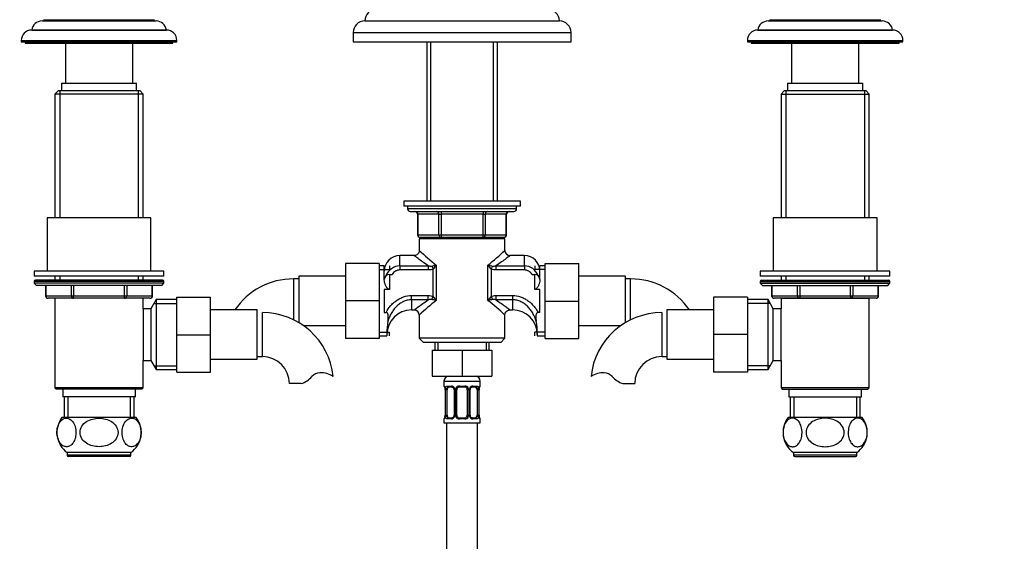
# Paper-space layout 'Layout1' of a CAD drawing. Units: millimetres. Extents: x 0 to 1892, y 0 to 2357.
# Drawn here: x 761 to 1141, y 1304 to 1505 of the extents above; entities that cross this region are included whole.
import ezdxf
from ezdxf import colors
from ezdxf.entities.mleader import LeaderData, LeaderLine
from ezdxf.math import Vec2, Vec3

# ---------------------------------------------------------------- set-up
doc = ezdxf.new("R2010")
doc.units = ezdxf.units.MM
doc.layers.add('DV1_Défaut', color=7, linetype='Continuous')
doc.layers.add('Défaut', color=7, linetype='Continuous')

# ---------------------------------------------------------------- blocks, each defined once
blk = doc.blocks.new('_DOT')
at = {"color": 0}
blk.add_line((0, 0), (-1, 0), dxfattribs=at)
at = {"color": 0, "const_width": 0.333}
blk.add_lwpolyline([(-0.1665, 0, 1), (0.1665, 0, 1)], format="xyb", close=True, dxfattribs=at)
blk = doc.blocks.new('SE')
at = {"layer": 'DV1_Défaut', "color": 7, "linetype": 'Continuous'}
for p, q in [((769.79, 1504.39), (813.79, 1504.39)), ((770.34, 1504.89), (813.23, 1504.89)), ((783.79, 1504.89), (783.79, 1504.39)), ((799.79, 1504.39), (799.79, 1504.89)), ((894.29, 1504.39), (969.29, 1504.39)), ((1049.79, 1504.39), (1093.79, 1504.39)), ((1050.34, 1504.89), (1093.23, 1504.89)), ((1063.79, 1504.89), (1063.79, 1504.39)), ((1079.79, 1504.39), (1079.79, 1504.89)), ((817.79, 1500.89), (765.79, 1500.89)), ((765.82, 1500.89), (817.76, 1500.89)), ((889.79, 1499.89), (973.79, 1499.89)), ((889.79, 1499.89), (889.79, 1496.39)), ((973.79, 1496.39), (973.79, 1499.89)), ((1097.79, 1500.89), (1045.79, 1500.89)), ((1045.82, 1500.89), (1097.76, 1500.89)), ((761.79, 1496.89), (821.79, 1496.89)), ((761.79, 1496.89), (761.79, 1496.39)), ((761.79, 1496.39), (821.79, 1496.39)), ((763.29, 1496.39), (763.29, 1495.89)), ((820.29, 1495.89), (820.29, 1496.39)), ((821.79, 1496.39), (821.79, 1496.89)), ((889.79, 1496.39), (973.79, 1496.39)), ((918.19, 1496.39), (918.19, 1434.89)), ((919.73, 1434.89), (919.73, 1496.39)), ((943.85, 1434.89), (943.85, 1496.39)), ((945.39, 1434.89), (945.39, 1496.39)), ((1041.79, 1496.89), (1101.79, 1496.89)), ((1041.79, 1496.89), (1041.79, 1496.39)), ((1041.79, 1496.39), (1101.79, 1496.39)), ((1043.29, 1496.39), (1043.29, 1495.89)), ((1100.29, 1495.89), (1100.29, 1496.39)), ((1101.79, 1496.39), (1101.79, 1496.89)), ((763.29, 1495.89), (820.29, 1495.89)), ((778.79, 1495.89), (778.79, 1480.39)), ((804.79, 1480.39), (804.79, 1495.89)), ((1043.29, 1495.89), (1100.29, 1495.89)), ((1058.79, 1495.89), (1058.79, 1480.39)), ((1084.79, 1480.39), (1084.79, 1495.89)), ((775.99, 1477.39), (774.79, 1476.19)), ((807.59, 1477.39), (775.99, 1477.39)), ((776.64, 1477.39), (776.64, 1428.39)), ((777.29, 1480.39), (806.29, 1480.39)), ((777.29, 1480.39), (777.29, 1477.39)), ((806.29, 1477.39), (806.29, 1480.39)), ((806.93, 1477.39), (806.93, 1428.39)), ((808.79, 1476.19), (807.59, 1477.39)), ((1055.99, 1477.39), (1054.79, 1476.19)), ((1087.59, 1477.39), (1055.99, 1477.39)), ((1056.64, 1477.39), (1056.64, 1428.39)), ((1057.29, 1480.39), (1086.29, 1480.39)), ((1057.29, 1480.39), (1057.29, 1477.39)), ((1086.29, 1477.39), (1086.29, 1480.39)), ((1086.93, 1477.39), (1086.93, 1428.39)), ((1088.79, 1476.19), (1087.59, 1477.39)), ((808.79, 1476.19), (774.79, 1476.19)), ((774.79, 1476.19), (774.79, 1428.39)), ((808.79, 1428.39), (808.79, 1476.19)), ((1054.79, 1476.19), (1088.79, 1476.19)), ((1054.79, 1476.19), (1054.79, 1428.39)), ((1088.79, 1428.39), (1088.79, 1476.19)), ((954.29, 1434.89), (909.29, 1434.89)), ((909.29, 1434.89), (909.29, 1432.89)), ((954.29, 1432.89), (909.29, 1432.89)), ((910.79, 1432.89), (910.79, 1431.89)), ((952.79, 1431.89), (910.79, 1431.89)), ((952.79, 1431.89), (952.79, 1432.89)), ((954.29, 1432.89), (954.29, 1434.89)), ((811.79, 1428.39), (771.79, 1428.39)), ((771.79, 1428.39), (771.79, 1407.89)), ((811.79, 1407.89), (811.79, 1428.39)), ((911.79, 1430.89), (951.79, 1430.89)), ((914.76, 1429.89), (914.62, 1429.89)), ((914.62, 1429.89), (914.62, 1421.89)), ((922.84, 1429.89), (914.76, 1429.89)), ((914.76, 1429.89), (914.76, 1421.89)), ((922.84, 1429.89), (923.7, 1429.89)), ((922.84, 1421.89), (922.84, 1429.89)), ((923.7, 1430.89), (923.7, 1429.89)), ((923.7, 1429.89), (923.7, 1421.89)), ((939.87, 1429.89), (923.7, 1429.89)), ((939.87, 1430.89), (939.87, 1429.89)), ((939.87, 1429.89), (940.74, 1429.89)), ((939.87, 1421.89), (939.87, 1429.89)), ((940.74, 1429.89), (940.74, 1421.89)), ((948.82, 1429.89), (940.74, 1429.89)), ((948.82, 1429.89), (948.95, 1429.89)), ((948.82, 1421.89), (948.82, 1429.89)), ((948.95, 1421.89), (948.95, 1429.89)), ((1091.79, 1428.39), (1051.79, 1428.39)), ((1051.79, 1428.39), (1051.79, 1407.89)), ((1091.79, 1407.89), (1091.79, 1428.39)), ((914.76, 1421.89), (914.62, 1421.89)), ((914.76, 1421.89), (922.84, 1421.89)), ((948.29, 1420.39), (915.29, 1420.39)), ((915.29, 1420.39), (915.29, 1415.83)), ((923.7, 1420.89), (915.62, 1420.89)), ((918.19, 1420.89), (918.19, 1420.39)), ((919.73, 1420.39), (919.73, 1420.89)), ((922.84, 1421.89), (923.7, 1421.89)), ((923.7, 1421.89), (939.87, 1421.89)), ((923.7, 1421.89), (923.7, 1420.89)), ((939.87, 1420.89), (923.7, 1420.89)), ((939.87, 1421.89), (940.74, 1421.89)), ((939.87, 1420.89), (939.87, 1421.89)), ((947.95, 1420.89), (939.87, 1420.89)), ((940.74, 1421.89), (948.82, 1421.89)), ((943.85, 1420.39), (943.85, 1420.89)), ((945.39, 1420.39), (945.39, 1420.89)), ((948.29, 1415.83), (948.29, 1420.39)), ((948.95, 1421.89), (948.82, 1421.89)), ((907.79, 1409.94), (907.79, 1413.89)), ((913.32, 1413.89), (907.79, 1413.89)), ((955.79, 1413.89), (950.25, 1413.89)), ((955.79, 1409.94), (955.79, 1413.89)), ((886.79, 1410.89), (886.79, 1396.39)), ((899.79, 1410.89), (886.79, 1410.89)), ((899.79, 1410.89), (899.79, 1396.39)), ((901.79, 1409.89), (899.79, 1409.89)), ((901.79, 1404.61), (901.79, 1409.89)), ((903.79, 1409.89), (903.79, 1408.45)), ((907.79, 1409.94), (918.76, 1409.94)), ((907.79, 1409.94), (907.79, 1408.33)), ((918.76, 1409.94), (918.76, 1408.33)), ((920.07, 1409.85), (920.62, 1408.71)), ((920.62, 1398.08), (920.62, 1408.71)), ((921.83, 1410.22), (921.83, 1396.57)), ((941.75, 1396.57), (941.75, 1410.22)), ((943.51, 1409.85), (942.95, 1408.71)), ((942.95, 1408.71), (942.95, 1398.08)), ((944.81, 1409.94), (955.79, 1409.94)), ((944.81, 1409.94), (944.81, 1408.33)), ((955.79, 1409.94), (955.79, 1408.33)), ((959.79, 1409.89), (959.79, 1408.45)), ((961.79, 1404.61), (961.79, 1409.89)), ((963.79, 1409.89), (961.79, 1409.89)), ((963.79, 1410.89), (976.79, 1410.89)), ((963.79, 1396.36), (963.79, 1410.89)), ((976.79, 1396.36), (976.79, 1410.89)), ((816.79, 1407.89), (766.79, 1407.89)), ((766.79, 1407.89), (766.79, 1405.89)), ((816.79, 1405.89), (766.79, 1405.89)), ((774.79, 1405.89), (774.79, 1404.39)), ((776.64, 1405.89), (776.64, 1404.39)), ((806.93, 1405.89), (806.93, 1404.39)), ((808.79, 1404.39), (808.79, 1405.89)), ((816.79, 1405.89), (816.79, 1407.89)), ((866.79, 1404.89), (866.79, 1389.13)), ((868.79, 1404.89), (866.79, 1404.89)), ((868.79, 1405.89), (868.79, 1388.05)), ((886.79, 1405.89), (868.79, 1405.89)), ((899.79, 1408.45), (903.79, 1408.45)), ((903.79, 1406.64), (904.82, 1406.64)), ((903.79, 1406.64), (903.79, 1400.83)), ((918.76, 1408.33), (907.79, 1408.33)), ((955.79, 1408.33), (944.81, 1408.33)), ((958.76, 1406.64), (959.79, 1406.64)), ((963.79, 1408.45), (959.79, 1408.45)), ((959.79, 1400.83), (959.79, 1406.64)), ((994.79, 1405.89), (976.79, 1405.89)), ((994.79, 1388.05), (994.79, 1405.89)), ((996.79, 1404.89), (994.79, 1404.89)), ((996.79, 1389.13), (996.79, 1404.89)), ((1096.79, 1407.89), (1046.79, 1407.89)), ((1046.79, 1407.89), (1046.79, 1405.89)), ((1096.79, 1405.89), (1046.79, 1405.89)), ((1054.79, 1405.89), (1054.79, 1404.39)), ((1056.64, 1405.89), (1056.64, 1404.39)), ((1086.93, 1405.89), (1086.93, 1404.39)), ((1088.79, 1404.39), (1088.79, 1405.89)), ((1096.79, 1405.89), (1096.79, 1407.89)), ((816.79, 1403.89), (766.79, 1403.89)), ((766.79, 1403.89), (766.79, 1403.24)), ((816.79, 1403.24), (766.79, 1403.24)), ((766.79, 1403.24), (767.63, 1402.39)), ((816.29, 1404.39), (767.29, 1404.39)), ((815.94, 1402.39), (767.63, 1402.39)), ((771.16, 1402.39), (771.16, 1398.39)), ((771.29, 1402.39), (771.29, 1398.39)), ((781.11, 1398.39), (781.11, 1402.39)), ((781.97, 1402.39), (781.97, 1398.39)), ((801.6, 1398.39), (801.6, 1402.39)), ((802.47, 1402.39), (802.47, 1398.39)), ((812.28, 1398.39), (812.28, 1402.39)), ((812.42, 1398.39), (812.42, 1402.39)), ((815.94, 1402.39), (816.79, 1403.24)), ((816.79, 1403.24), (816.79, 1403.89)), ((901.79, 1404.56), (901.79, 1404.64)), ((961.79, 1404.64), (961.79, 1404.56)), ((1046.79, 1403.89), (1096.79, 1403.89)), ((1046.79, 1403.89), (1046.79, 1403.24)), ((1046.79, 1403.24), (1096.79, 1403.24)), ((1046.79, 1403.24), (1047.63, 1402.39)), ((1047.29, 1404.39), (1096.29, 1404.39)), ((1047.63, 1402.39), (1095.94, 1402.39)), ((1051.16, 1402.39), (1051.16, 1398.39)), ((1051.29, 1402.39), (1051.29, 1398.39)), ((1061.11, 1398.39), (1061.11, 1402.39)), ((1061.97, 1402.39), (1061.97, 1398.39)), ((1081.6, 1398.39), (1081.6, 1402.39)), ((1082.47, 1402.39), (1082.47, 1398.39)), ((1092.28, 1398.39), (1092.28, 1402.39)), ((1092.42, 1398.39), (1092.42, 1402.39)), ((1095.94, 1402.39), (1096.79, 1403.24)), ((1096.79, 1403.24), (1096.79, 1403.89)), ((771.29, 1398.39), (771.16, 1398.39)), ((771.29, 1398.39), (781.11, 1398.39)), ((781.97, 1397.39), (772.16, 1397.39)), ((808.8, 1397.39), (774.78, 1397.39)), ((774.78, 1397.39), (774.78, 1362.89)), ((781.11, 1398.39), (781.97, 1398.39)), ((781.97, 1398.39), (801.6, 1398.39)), ((781.97, 1397.39), (781.97, 1398.39)), ((801.6, 1397.39), (781.97, 1397.39)), ((801.6, 1398.39), (802.47, 1398.39)), ((801.6, 1397.39), (801.6, 1398.39)), ((811.42, 1397.39), (801.6, 1397.39)), ((802.47, 1398.39), (812.28, 1398.39)), ((808.8, 1393.39), (808.8, 1397.39)), ((812.28, 1398.39), (812.42, 1398.39)), ((821.79, 1397.89), (834.79, 1397.89)), ((821.79, 1383.36), (821.79, 1397.89)), ((834.79, 1383.36), (834.79, 1397.89)), ((901.79, 1400.83), (901.79, 1391.96)), ((903.79, 1400.83), (901.79, 1400.83)), ((912.29, 1398.46), (918.76, 1398.46)), ((912.29, 1396.85), (912.29, 1398.46)), ((918.76, 1396.85), (918.76, 1398.46)), ((920.07, 1396.94), (920.62, 1398.08)), ((942.95, 1398.08), (943.51, 1396.94)), ((944.81, 1398.46), (951.29, 1398.46)), ((944.81, 1398.46), (944.81, 1396.85)), ((951.29, 1398.46), (951.29, 1396.85)), ((961.79, 1400.83), (959.79, 1400.83)), ((961.79, 1391.96), (961.79, 1400.83)), ((1028.79, 1397.89), (1028.79, 1383.39)), ((1041.79, 1397.89), (1028.79, 1397.89)), ((1041.79, 1397.89), (1041.79, 1383.39)), ((1051.29, 1398.39), (1051.16, 1398.39)), ((1051.29, 1398.39), (1061.11, 1398.39)), ((1061.97, 1397.39), (1052.16, 1397.39)), ((1054.78, 1397.39), (1088.8, 1397.39)), ((1054.78, 1397.39), (1054.78, 1393.39)), ((1061.11, 1398.39), (1061.97, 1398.39)), ((1061.97, 1398.39), (1081.6, 1398.39)), ((1061.97, 1398.39), (1061.97, 1397.39)), ((1081.6, 1397.39), (1061.97, 1397.39)), ((1081.6, 1398.39), (1082.47, 1398.39)), ((1081.6, 1398.39), (1081.6, 1397.39)), ((1091.42, 1397.39), (1081.6, 1397.39)), ((1082.47, 1398.39), (1092.28, 1398.39)), ((1088.8, 1362.89), (1088.8, 1397.39)), ((1092.28, 1398.39), (1092.42, 1398.39)), ((813.79, 1396.89), (811.77, 1393.39)), ((812.95, 1395.45), (821.79, 1395.45)), ((813.79, 1396.89), (813.79, 1369.89)), ((821.79, 1396.89), (813.79, 1396.89)), ((886.79, 1396.39), (886.79, 1381.89)), ((899.79, 1396.39), (886.79, 1396.39)), ((899.79, 1396.39), (899.79, 1381.89)), ((918.76, 1396.85), (912.29, 1396.85)), ((912.29, 1396.85), (912.29, 1392.89)), ((951.29, 1396.85), (944.81, 1396.85)), ((951.29, 1396.85), (951.29, 1392.89)), ((963.79, 1396.36), (976.79, 1396.36)), ((963.79, 1381.89), (963.79, 1396.36)), ((976.79, 1381.89), (976.79, 1396.36)), ((1049.79, 1396.89), (1041.79, 1396.89)), ((1050.62, 1395.45), (1041.79, 1395.45)), ((1049.79, 1369.89), (1049.79, 1396.89)), ((1051.81, 1393.39), (1049.79, 1396.89)), ((808.79, 1393.39), (808.79, 1373.39)), ((811.77, 1393.39), (808.8, 1393.39)), ((811.77, 1393.39), (811.77, 1373.39)), ((852.79, 1392.89), (834.79, 1392.89)), ((852.79, 1373.89), (852.79, 1392.89)), ((854.79, 1374.89), (854.79, 1391.89)), ((901.79, 1391.96), (902.45, 1391.96)), ((912.29, 1392.89), (913.32, 1392.89)), ((915.29, 1390.96), (915.29, 1382)), ((948.29, 1382), (948.29, 1390.96)), ((950.25, 1392.89), (951.29, 1392.89)), ((961.79, 1391.96), (961.12, 1391.96)), ((1008.79, 1391.89), (1008.79, 1374.89)), ((1010.79, 1392.89), (1010.79, 1373.89)), ((1028.79, 1392.89), (1010.79, 1392.89)), ((1051.81, 1373.39), (1051.81, 1393.39)), ((1054.78, 1393.39), (1051.81, 1393.39)), ((1054.79, 1373.39), (1054.79, 1393.39)), ((870.57, 1386.89), (886.79, 1386.89)), ((976.79, 1386.89), (993, 1386.89)), ((821.79, 1383.36), (834.79, 1383.36)), ((821.79, 1368.89), (821.79, 1383.36)), ((834.79, 1368.89), (834.79, 1383.36)), ((899.79, 1384.34), (903.79, 1384.34)), ((899.79, 1382.89), (902.79, 1382.89)), ((902.79, 1383.8), (902.79, 1382.89)), ((903.79, 1382.89), (903.79, 1384.34)), ((959.79, 1382.89), (959.79, 1384.34)), ((963.79, 1384.34), (959.79, 1384.34)), ((960.79, 1383.8), (960.79, 1382.89)), ((960.79, 1382.89), (963.79, 1382.89)), ((1028.79, 1383.39), (1028.79, 1368.89)), ((1041.79, 1383.39), (1028.79, 1383.39)), ((1041.79, 1383.39), (1041.79, 1368.89)), ((899.79, 1381.89), (886.79, 1381.89)), ((948.29, 1382), (915.29, 1382)), ((915.29, 1382), (916.89, 1380.39)), ((946.68, 1380.39), (916.89, 1380.39)), ((921.29, 1380.39), (921.29, 1377.39)), ((922.47, 1380.39), (922.47, 1377.39)), ((941.1, 1380.39), (941.1, 1377.39)), ((942.29, 1377.39), (942.29, 1380.39)), ((946.68, 1380.39), (948.29, 1382)), ((963.79, 1381.89), (976.79, 1381.89)), ((852.79, 1374.89), (854.79, 1374.89)), ((920.29, 1377.39), (920.29, 1367.39)), ((920.29, 1377.39), (931.79, 1377.39)), ((931.79, 1377.39), (931.79, 1367.39)), ((931.79, 1377.39), (943.29, 1377.39)), ((943.29, 1377.39), (943.29, 1367.39)), ((1008.79, 1374.89), (1010.79, 1374.89)), ((808.8, 1373.39), (811.77, 1373.39)), ((808.8, 1362.89), (808.8, 1373.39)), ((811.77, 1373.39), (813.79, 1369.89)), ((812.95, 1371.34), (821.79, 1371.34)), ((834.79, 1373.89), (852.79, 1373.89)), ((1010.79, 1373.89), (1028.79, 1373.89)), ((1050.62, 1371.34), (1041.79, 1371.34)), ((1049.79, 1369.89), (1051.81, 1373.39)), ((1051.81, 1373.39), (1054.78, 1373.39)), ((1054.78, 1373.39), (1054.78, 1362.89)), ((813.79, 1369.89), (821.79, 1369.89)), ((821.79, 1368.89), (834.79, 1368.89)), ((920.29, 1367.39), (931.79, 1367.39)), ((931.79, 1367.39), (943.29, 1367.39)), ((1041.79, 1368.89), (1028.79, 1368.89)), ((1041.79, 1369.89), (1049.79, 1369.89)), ((869.77, 1364.49), (865.2, 1364.49)), ((924.79, 1365.39), (938.79, 1365.39)), ((924.79, 1365.39), (924.79, 1363.55)), ((924.87, 1363.55), (924.79, 1363.55)), ((926.14, 1363.55), (927.64, 1363.55)), ((927.88, 1363.15), (926.47, 1363.15)), ((930.73, 1363.55), (932.85, 1363.55)), ((932.79, 1363.15), (930.79, 1363.15)), ((937.11, 1363.15), (935.69, 1363.15)), ((935.93, 1363.55), (937.43, 1363.55)), ((938.79, 1363.55), (938.71, 1363.55)), ((938.79, 1363.55), (938.79, 1365.39)), ((993.81, 1364.49), (998.38, 1364.49)), ((808.8, 1362.89), (774.78, 1362.89)), ((774.78, 1362.89), (775.28, 1362.39)), ((808.3, 1362.39), (775.28, 1362.39)), ((777.79, 1362.39), (777.79, 1359.39)), ((805.79, 1359.39), (777.79, 1359.39)), ((778.29, 1359.39), (778.29, 1351.39)), ((779.73, 1359.39), (779.73, 1351.39)), ((803.85, 1359.39), (803.85, 1351.39)), ((805.29, 1351.39), (805.29, 1359.39)), ((805.79, 1359.39), (805.79, 1362.39)), ((808.3, 1362.39), (808.8, 1362.89)), ((925.27, 1362.15), (925.24, 1362.15)), ((925.24, 1362.15), (925.24, 1352.28)), ((925.27, 1362.15), (925.27, 1352.28)), ((925.38, 1352.28), (925.38, 1362.15)), ((925.99, 1362.15), (925.38, 1362.15)), ((925.99, 1352.28), (925.99, 1362.15)), ((928.73, 1362.15), (928.97, 1362.15)), ((928.73, 1362.15), (928.73, 1352.28)), ((928.97, 1362.15), (928.97, 1352.28)), ((929.25, 1352.28), (929.25, 1362.15)), ((929.79, 1362.15), (929.25, 1362.15)), ((929.79, 1352.28), (929.79, 1362.15)), ((933.79, 1362.15), (933.79, 1352.28)), ((933.79, 1362.15), (934.33, 1362.15)), ((934.33, 1362.15), (934.33, 1352.28)), ((934.6, 1352.28), (934.6, 1362.15)), ((934.84, 1362.15), (934.6, 1362.15)), ((934.84, 1352.28), (934.84, 1362.15)), ((937.59, 1362.15), (937.59, 1352.28)), ((937.59, 1362.15), (938.2, 1362.15)), ((938.2, 1362.15), (938.2, 1352.28)), ((938.31, 1352.28), (938.31, 1362.15)), ((938.31, 1362.15), (938.34, 1362.15)), ((938.34, 1352.28), (938.34, 1362.15)), ((1088.8, 1362.89), (1054.78, 1362.89)), ((1054.78, 1362.89), (1055.28, 1362.39)), ((1055.28, 1362.39), (1088.3, 1362.39)), ((1057.79, 1362.39), (1057.79, 1359.39)), ((1057.79, 1359.39), (1085.79, 1359.39)), ((1058.29, 1359.39), (1058.29, 1351.39)), ((1059.73, 1359.39), (1059.73, 1351.39)), ((1083.85, 1359.39), (1083.85, 1351.39)), ((1085.29, 1351.39), (1085.29, 1359.39)), ((1085.79, 1359.39), (1085.79, 1362.39)), ((1088.3, 1362.39), (1088.8, 1362.89)), ((925.24, 1352.28), (925.27, 1352.28)), ((925.38, 1352.28), (925.99, 1352.28)), ((928.97, 1352.28), (928.73, 1352.28)), ((929.25, 1352.28), (929.79, 1352.28)), ((934.33, 1352.28), (933.79, 1352.28)), ((934.6, 1352.28), (934.84, 1352.28)), ((938.2, 1352.28), (937.59, 1352.28)), ((938.34, 1352.28), (938.31, 1352.28)), ((806.1, 1351.39), (777.48, 1351.39)), ((924.79, 1350.88), (924.87, 1350.88)), ((924.79, 1350.88), (924.79, 1349.39)), ((924.79, 1349.39), (938.79, 1349.39)), ((925.79, 1349.39), (925.79, 1149.39)), ((927.64, 1350.88), (926.14, 1350.88)), ((926.47, 1351.28), (927.88, 1351.28)), ((932.85, 1350.88), (930.73, 1350.88)), ((930.79, 1351.28), (932.79, 1351.28)), ((935.69, 1351.28), (937.11, 1351.28)), ((937.43, 1350.88), (935.93, 1350.88)), ((937.79, 1149.39), (937.79, 1349.39)), ((938.71, 1350.88), (938.79, 1350.88)), ((938.79, 1349.39), (938.79, 1350.88)), ((1086.1, 1351.39), (1057.48, 1351.39)), ((804.04, 1337.89), (779.54, 1337.89)), ((779.54, 1337.89), (779.54, 1336.89)), ((804.04, 1336.89), (779.54, 1336.89)), ((804.04, 1336.89), (804.04, 1337.89)), ((1084.04, 1337.89), (1059.54, 1337.89)), ((1059.54, 1337.89), (1059.54, 1336.89)), ((1084.04, 1336.89), (1059.54, 1336.89)), ((1084.04, 1336.89), (1084.04, 1337.89)), ((803.54, 1336.39), (780.04, 1336.39)), ((1060.04, 1336.39), (1083.54, 1336.39))]:
    blk.add_line(p, q, dxfattribs=at)
for centre, radius, start, end in [((898.79, 1504.39), 4.5, 90, 180), ((964.79, 1504.39), 4.5, 0, 90), ((769.79, 1500.39), 4, 90, 172.821), ((813.79, 1500.39), 4, 7.179, 90), ((894.29, 1499.89), 4.5, 90, 180), ((969.29, 1499.89), 4.5, 0, 90), ((1049.79, 1500.39), 4, 90, 172.821), ((1093.79, 1500.39), 4, 7.179, 90), ((765.79, 1496.89), 4, 90, 180), ((817.79, 1496.89), 4, 0, 90), ((1045.79, 1496.89), 4, 90, 180), ((1097.79, 1496.89), 4, 0, 90), ((911.79, 1431.89), 1, 180, 270), ((951.79, 1431.89), 1, 270, 0), ((913.62, 1429.89), 1, 0, 90), ((949.95, 1429.89), 1, 90, 180), ((915.62, 1421.89), 1, 180, 270), ((947.95, 1421.89), 1, 270, 0), ((907.79, 1407.89), 6, 90, 180), ((976.52, 1479.84), 88.54, 226.2403, 231.8472), ((887.05, 1479.84), 88.54, 308.1528, 313.7597), ((950.25, 1415.85), 1.95, 180.5002, 270.3771), ((955.79, 1407.89), 6, 0, 90), ((908.06, 1403.82), 6.12, 92.5216, 157.4637), ((919.63, 1413.29), 3.46, 255.4162, 277.1934), ((912.96, 1448.48), 39.28, 280.4276, 283.0497), ((914.7, 1414.69), 8.42, 314.71, 327.8753), ((950.62, 1448.48), 39.28, 256.9503, 259.5724), ((948.88, 1414.69), 8.42, 212.1247, 225.29), ((943.94, 1413.28), 3.46, 262.7972, 284.5932), ((955.54, 1403.84), 6.1, 22.4198, 87.6313), ((866.79, 1377.49), 27.41, 90, 145.7936), ((903.79, 1404.64), 2, 90, 180), ((959.79, 1404.64), 2, 0, 90), ((996.79, 1377.49), 27.41, 34.2064, 90), ((767.29, 1403.89), 0.5, 90, 180), ((816.29, 1403.89), 0.5, 0, 90), ((1047.29, 1403.89), 0.5, 90, 180), ((1096.29, 1403.89), 0.5, 0, 90), ((772.16, 1398.39), 1, 180, 270), ((811.42, 1398.39), 1, 270, 0), ((914.7, 1392.09), 8.42, 32.1247, 45.29), ((948.88, 1392.09), 8.42, 134.71, 147.8753), ((1052.16, 1398.39), 1, 180, 270), ((1091.42, 1398.39), 1, 270, 0), ((976.52, 1326.95), 88.54, 128.1528, 133.7597), ((919.63, 1393.51), 3.46, 82.7972, 104.5932), ((912.96, 1358.31), 39.28, 76.9503, 79.5724), ((950.62, 1358.31), 39.28, 100.4276, 103.0497), ((887.05, 1326.95), 88.54, 46.2403, 51.8472), ((943.94, 1393.5), 3.46, 75.4162, 97.1934), ((854.79, 1364.49), 27.41, 5.8233, 90), ((912.29, 1383.39), 9.5, 90, 180), ((913.32, 1390.92), 1.96, 0.3168, 90.1538), ((951.29, 1383.39), 9.5, 0, 90), ((1008.79, 1364.49), 27.41, 90, 174.1758), ((928.33, 1383.94), 25.54, 169.5818, 180.3206), ((935.25, 1383.94), 25.54, 359.6794, 10.4182), ((854.79, 1364.49), 10.41, 0, 90), ((1008.79, 1364.49), 10.41, 90, 180), ((866.54, 1373.84), 9.89, 289.0597, 318.071), ((877.17, 1364.28), 4.4, 93.0658, 138.071), ((877.38, 1360.33), 8.36, 56.0239, 93.0658), ((926.79, 1365.39), 2, 90, 180), ((936.79, 1365.39), 2, 0, 90), ((986.19, 1360.33), 8.36, 86.9342, 123.9761), ((986.4, 1364.28), 4.4, 41.929, 86.9342), ((997.04, 1373.84), 9.89, 221.929, 250.9403), ((925.19, 1363.55), 0.4, 180, 250.7571), ((927.58, 1362.17), 1.39, 25.1473, 87.3249), ((930.71, 1362.06), 1.49, 89.2905, 152.1251), ((930.79, 1362.15), 1, 90, 154.4167), ((932.79, 1362.15), 1, 25.5833, 90), ((932.87, 1362.06), 1.49, 27.8747, 90.7097), ((935.99, 1362.17), 1.39, 92.6748, 154.853), ((938.39, 1363.55), 0.4, 303.8912, 0), ((923.94, 1362.39), 1.28, 0.4894, 12.9505), ((921.92, 1362.16), 3.35, 359.8705, 10.2708), ((923.82, 1362.21), 1.42, 357.6327, 7.8735), ((928.16, 1362.17), 2.78, 167.8078, 180.3687), ((927.92, 1362.19), 0.815, 357.3204, 28.9017), ((927.6, 1362.15), 1.38, 359.8791, 25.9211), ((930.58, 1362.16), 1.34, 153.3511, 180.1815), ((930.79, 1362.15), 1, 154.4167, 180), ((932.79, 1362.15), 1, 0, 25.5833), ((932.99, 1362.16), 1.34, 359.817, 26.6505), ((935.98, 1362.15), 1.38, 154.0799, 180.1199), ((935.62, 1362.2), 0.777, 150.7243, 183.8384), ((935.42, 1362.17), 2.78, 359.628, 12.1955), ((941.66, 1362.16), 3.35, 169.7304, 180.1284), ((940.72, 1362.21), 2.38, 168.6829, 181.4914), ((939.33, 1362.58), 0.954, 161.5667, 174.1271), ((924.24, 1351.84), 0.954, 341.5673, 354.1274), ((922.86, 1352.21), 2.38, 348.68, 1.491), ((921.92, 1352.27), 3.35, 349.7304, 0.1284), ((928.15, 1352.26), 2.78, 179.628, 192.1955), ((927.95, 1352.22), 0.776, 330.7041, 3.8361), ((927.6, 1352.27), 1.38, 334.0799, 0.1199), ((930.58, 1352.27), 1.34, 179.817, 206.6505), ((930.79, 1352.28), 1, 180, 205.5833), ((930.79, 1352.28), 1, 205.5833, 270), ((932.79, 1352.28), 1, 270, 334.4167), ((932.79, 1352.28), 1, 334.4167, 0), ((932.99, 1352.27), 1.34, 333.3511, 0.1815), ((935.98, 1352.27), 1.38, 179.8791, 205.9211), ((935.66, 1352.24), 0.814, 177.3228, 208.9328), ((935.42, 1352.26), 2.78, 347.8078, 0.3687), ((941.66, 1352.27), 3.35, 179.8705, 190.2708), ((939.75, 1352.22), 1.41, 177.6046, 187.8812), ((939.63, 1352.03), 1.28, 180.4896, 192.951), ((785.04, 1345.64), 9.5, 142.7217, 234.6235), ((798.54, 1345.64), 9.5, 305.3765, 37.2783), ((925.19, 1350.88), 0.4, 123.8912, 180), ((927.58, 1352.26), 1.39, 272.6748, 334.853), ((930.71, 1352.37), 1.49, 207.8747, 270.7097), ((932.87, 1352.37), 1.49, 269.2905, 332.1251), ((935.99, 1352.26), 1.39, 205.1473, 267.3249), ((938.39, 1350.88), 0.4, 0, 70.958), ((1065.04, 1345.64), 9.5, 142.7217, 234.6235), ((1078.54, 1345.64), 9.5, 305.3765, 37.2783), ((780.04, 1336.89), 0.5, 180, 270), ((803.54, 1336.89), 0.5, 270, 0), ((1060.04, 1336.89), 0.5, 180, 270), ((1083.54, 1336.89), 0.5, 270, 0)]:
    blk.add_arc(centre, radius, start, end, dxfattribs=at)
for centre, major_axis, ratio, start_param, end_param in [((913.89, 1429.89), (0, -1), 0.866025, 1.570796, 3.141593), ((921.97, 1429.89), (0, -1), 0.866025, 1.570796, 3.141593), ((941.6, 1429.89), (0, 1), 0.866025, 0, 1.570796), ((949.68, 1429.89), (0, 1), 0.866025, 0, 1.570796), ((915.62, 1421.89), (0, 1), 0.866025, 1.570796, 3.141593), ((923.7, 1421.89), (0, 1), 0.866025, 1.570796, 3.141593), ((939.87, 1421.89), (0, -1), 0.866025, 0, 1.570796), ((947.95, 1421.89), (0, -1), 0.866025, 0, 1.570796), ((772.16, 1398.39), (0, 1), 0.866025, 1.570796, 3.141593), ((781.97, 1398.39), (0, -1), 0.866025, 4.712389, 6.283185), ((801.6, 1398.39), (0, -1), 0.866025, 0, 1.570796), ((811.42, 1398.39), (0, -1), 0.866025, 0, 1.570796), ((1052.16, 1398.39), (0, -1), 0.866025, 4.712389, 6.283185), ((1061.97, 1398.39), (0, 1), 0.866025, 1.570796, 3.141593), ((1081.6, 1398.39), (0, 1), 0.866025, 3.141593, 4.712389), ((1091.42, 1398.39), (0, 1), 0.866025, 3.141593, 4.712389), ((925.26, 1363.55), (0, -0.4), 0.988455, 4.712389, 5.636007), ((926.7, 1362.15), (0, -1), 0.707107, 3.141593, 4.265876), ((926.47, 1363.55), (0, -0.4), 0.806081, 4.712389, 6.283185), ((927.88, 1363.55), (0, -0.4), 0.591806, 4.712389, 6.283185), ((930.79, 1363.55), (0, -0.4), 0.151515, 4.712389, 6.283185), ((932.79, 1363.55), (0, -0.4), 0.151515, 0, 1.570796), ((935.69, 1363.55), (0, -0.4), 0.591806, 0, 1.570796), ((936.88, 1362.15), (0, 1), 0.707107, 5.158902, 6.283185), ((937.11, 1363.55), (0, -0.4), 0.806081, 0, 1.570796), ((938.31, 1363.55), (0, -0.4), 0.988455, 0.66837, 1.570796), ((925.59, 1362.76), (0.394, 0.069), 0.426558, 2.752818, 3.171256), ((925.8, 1362.76), (0.391, -0.084), 0.411702, 3.62283, 5.508006), ((926.7, 1362.15), (0, -1), 0.707107, 4.265876, 4.712389), ((929, 1362.76), (0.363, 0.168), 0.191543, 1.963754, 3.156932), ((929.52, 1362.76), (0.361, -0.173), 0.155676, 4.398009, 6.283185), ((934.05, 1362.76), (-0.361, -0.173), 0.155676, 0, 1.885177), ((934.57, 1362.76), (-0.363, 0.168), 0.191543, 3.12571, 4.319431), ((937.77, 1362.76), (-0.391, -0.084), 0.411702, 0.775179, 2.660356), ((936.88, 1362.15), (0, 1), 0.707107, 4.712389, 5.158902), ((937.99, 1362.76), (-0.394, 0.069), 0.426558, 3.104876, 3.530367), ((925.59, 1351.67), (0.394, -0.069), 0.426558, 3.106303, 3.530367), ((925.8, 1351.67), (-0.391, -0.084), 0.411702, 3.916772, 5.801948), ((926.7, 1352.28), (0, -1), 0.707107, 4.712389, 5.158902), ((926.7, 1352.28), (0, -1), 0.707107, 5.158902, 6.283185), ((929, 1351.67), (0.363, -0.168), 0.191543, 3.122777, 4.319431), ((929.52, 1351.67), (-0.361, -0.173), 0.155676, 3.141593, 5.026769), ((934.05, 1351.67), (0.361, -0.173), 0.155676, 1.256416, 3.141593), ((934.57, 1351.67), (-0.363, -0.168), 0.191543, 1.963754, 3.165294), ((936.88, 1352.28), (0, 1), 0.707107, 3.141593, 4.265876), ((936.88, 1352.28), (0, -1), 0.707107, 1.124283, 1.570796), ((937.77, 1351.67), (0.391, -0.084), 0.411702, 0.481237, 2.366414), ((937.99, 1351.67), (-0.394, -0.069), 0.426558, 2.752818, 3.170265), ((925.26, 1350.88), (0, -0.4), 0.988455, 3.804214, 4.712389), ((926.47, 1350.88), (0, -0.4), 0.806081, 3.141593, 4.712389), ((927.88, 1350.88), (0, -0.4), 0.591806, 3.141593, 4.712389), ((930.79, 1350.88), (0, -0.4), 0.151515, 3.141593, 4.712389), ((932.79, 1350.88), (0, -0.4), 0.151515, 1.570796, 3.141593), ((935.69, 1350.88), (0, -0.4), 0.591806, 1.570796, 3.141593), ((937.11, 1350.88), (0, -0.4), 0.806081, 1.570796, 3.141593), ((938.31, 1350.88), (0, -0.4), 0.988455, 1.570796, 2.479742)]:
    blk.add_ellipse(centre, major_axis=major_axis, ratio=ratio, start_param=start_param, end_param=end_param, dxfattribs=at)
for points, knots in [([(918.76, 1409.94), (917.98, 1410.46), (917.25, 1410.97), (915.93, 1411.92), (915.34, 1412.35), (914.36, 1413.08), (913.96, 1413.38), (913.43, 1413.79), (913.29, 1413.89), (913.29, 1413.89), (913.29, 1413.89), (913.29, 1413.89)], [0, 0, 0, 0, 0.249224, 0.249224, 0.498448, 0.498448, 0.747672, 0.747672, 0.996896, 0.996896, 1, 1, 1, 1]), ([(915.27, 1415.83), (915.27, 1415.76), (915.29, 1415.48), (915.09, 1414.95), (914.67, 1414.38), (914.11, 1414.04), (913.63, 1413.9), (913.39, 1413.9), (913.32, 1413.91)], [0, 0, 0, 0, 0.060177, 0.289669, 0.52835, 0.753497, 0.934379, 1, 1, 1, 1]), ([(950.29, 1413.89), (950.29, 1413.89), (949.71, 1413.45), (948.24, 1412.35), (947.64, 1411.91), (946.32, 1410.97), (945.6, 1410.46), (944.81, 1409.94)], [0, 0, 0, 0, 0.499036, 0.499036, 0.749518, 0.749518, 1, 1, 1, 1]), ([(920.62, 1408.71), (920.33, 1408.57), (920.03, 1408.48), (919.41, 1408.36), (919.08, 1408.33), (918.76, 1408.33)], [0, 0, 0, 0, 0.5, 0.5, 1, 1, 1, 1]), ([(944.81, 1408.33), (944.49, 1408.33), (944.17, 1408.36), (943.55, 1408.48), (943.24, 1408.57), (942.95, 1408.71)], [0, 0, 0, 0, 0.5, 0.5, 1, 1, 1, 1]), ([(907.79, 1408.33), (907.49, 1408.33), (907.2, 1408.29), (906.77, 1408.17), (906.63, 1408.12), (906.35, 1408), (906.22, 1407.94), (905.84, 1407.71), (905.6, 1407.53), (905.17, 1407.12), (904.98, 1406.89), (904.82, 1406.64)], [0, 0, 0, 0, 0.25, 0.25, 0.375, 0.375, 0.5, 0.5, 0.75, 0.75, 1, 1, 1, 1]), ([(958.76, 1406.64), (958.59, 1406.89), (958.4, 1407.12), (957.97, 1407.53), (957.73, 1407.71), (957.23, 1408.01), (956.96, 1408.13), (956.38, 1408.29), (956.09, 1408.33), (955.79, 1408.33)], [0, 0, 0, 0, 0.25, 0.25, 0.5, 0.5, 0.75, 0.75, 1, 1, 1, 1]), ([(903.79, 1400.83), (903.68, 1400.83), (903.58, 1400.86), (903.39, 1400.94), (903.3, 1401), (903.06, 1401.19), (902.93, 1401.34), (902.7, 1401.66), (902.59, 1401.83), (902.41, 1402.16), (902.33, 1402.34), (902.18, 1402.68), (902.12, 1402.86), (902, 1403.2), (901.95, 1403.38), (901.83, 1403.89), (901.79, 1404.23), (901.79, 1404.56)], [0, 0, 0, 0, 0.0625, 0.0625, 0.125, 0.125, 0.25, 0.25, 0.375, 0.375, 0.5, 0.5, 0.625, 0.625, 0.75, 0.75, 1, 1, 1, 1]), ([(961.79, 1404.56), (961.79, 1404.23), (961.74, 1403.89), (961.58, 1403.2), (961.46, 1402.85), (961.24, 1402.34), (961.16, 1402.16), (960.98, 1401.83), (960.88, 1401.66), (960.65, 1401.35), (960.51, 1401.19), (960.27, 1401), (960.19, 1400.94), (960, 1400.86), (959.89, 1400.83), (959.79, 1400.83)], [0, 0, 0, 0, 0.25, 0.25, 0.5, 0.5, 0.625, 0.625, 0.75, 0.75, 0.875, 0.875, 0.9375, 0.9375, 1, 1, 1, 1]), ([(902.45, 1391.96), (902.95, 1392.87), (903.53, 1393.72), (904.55, 1394.88), (904.91, 1395.25), (905.68, 1395.94), (906.08, 1396.26), (906.92, 1396.85), (907.36, 1397.11), (908.05, 1397.46), (908.28, 1397.57), (908.76, 1397.77), (909, 1397.87), (910.23, 1398.28), (911.24, 1398.46), (912.29, 1398.46)], [0, 0, 0, 0, 0.25, 0.25, 0.375, 0.375, 0.5, 0.5, 0.625, 0.625, 0.6875, 0.6875, 0.75, 0.75, 1, 1, 1, 1]), ([(918.76, 1398.46), (919.08, 1398.46), (919.4, 1398.43), (920.02, 1398.31), (920.33, 1398.22), (920.62, 1398.08)], [0, 0, 0, 0, 0.5, 0.5, 1, 1, 1, 1]), ([(942.95, 1398.08), (943.24, 1398.22), (943.55, 1398.31), (944.17, 1398.43), (944.49, 1398.46), (944.81, 1398.46)], [0, 0, 0, 0, 0.5, 0.5, 1, 1, 1, 1]), ([(951.29, 1398.46), (952.33, 1398.46), (953.34, 1398.28), (954.56, 1397.87), (954.8, 1397.78), (955.28, 1397.58), (955.51, 1397.47), (956.2, 1397.12), (956.64, 1396.85), (957.48, 1396.27), (957.89, 1395.94), (958.66, 1395.25), (959.02, 1394.89), (959.69, 1394.11), (960.01, 1393.71), (960.6, 1392.85), (960.87, 1392.41), (961.12, 1391.96)], [0, 0, 0, 0, 0.25, 0.25, 0.3125, 0.3125, 0.375, 0.375, 0.5, 0.5, 0.625, 0.625, 0.75, 0.75, 0.875, 0.875, 1, 1, 1, 1]), ([(912.29, 1396.85), (911.73, 1396.85), (911.19, 1396.78), (910.38, 1396.59), (910.12, 1396.51), (909.6, 1396.32), (909.35, 1396.21), (908.85, 1395.97), (908.61, 1395.84), (908.14, 1395.56), (907.91, 1395.41), (907.25, 1394.92), (906.84, 1394.57), (906.06, 1393.8), (905.7, 1393.39), (905.04, 1392.51), (904.74, 1392.06), (904.19, 1391.11), (903.95, 1390.62), (903.53, 1389.61), (903.35, 1389.09), (903.21, 1388.56)], [0, 0, 0, 0, 0.125, 0.125, 0.1875, 0.1875, 0.25, 0.25, 0.3125, 0.3125, 0.375, 0.375, 0.5, 0.5, 0.625, 0.625, 0.75, 0.75, 0.875, 0.875, 1, 1, 1, 1]), ([(913.29, 1392.89), (913.29, 1392.9), (913.87, 1393.34), (915.34, 1394.44), (915.93, 1394.87), (917.25, 1395.82), (917.98, 1396.32), (918.76, 1396.85)], [0, 0, 0, 0, 0.499073, 0.499073, 0.749537, 0.749537, 1, 1, 1, 1]), ([(944.81, 1396.85), (945.6, 1396.32), (946.32, 1395.82), (947.64, 1394.87), (948.24, 1394.44), (949.22, 1393.71), (949.61, 1393.41), (950.15, 1393), (950.29, 1392.9), (950.29, 1392.89), (950.29, 1392.89), (950.29, 1392.89)], [0, 0, 0, 0, 0.249336, 0.249336, 0.498673, 0.498673, 0.748009, 0.748009, 0.997346, 0.997346, 1, 1, 1, 1]), ([(960.37, 1388.56), (960.08, 1389.62), (959.66, 1390.63), (958.84, 1392.05), (958.54, 1392.51), (957.88, 1393.38), (957.52, 1393.79), (956.75, 1394.56), (956.33, 1394.92), (955.44, 1395.57), (954.97, 1395.85), (954.23, 1396.21), (953.98, 1396.32), (953.46, 1396.51), (953.19, 1396.59), (952.39, 1396.78), (951.84, 1396.85), (951.29, 1396.85)], [0, 0, 0, 0, 0.25, 0.25, 0.375, 0.375, 0.5, 0.5, 0.625, 0.625, 0.75, 0.75, 0.8125, 0.8125, 0.875, 0.875, 1, 1, 1, 1]), ([(903.21, 1388.56), (903.26, 1388.84), (903.3, 1389.14), (903.34, 1389.74), (903.35, 1390.05), (903.33, 1390.53), (903.32, 1390.69), (903.27, 1391.01), (903.24, 1391.18), (903.16, 1391.41), (903.13, 1391.49), (903.05, 1391.64), (903, 1391.71), (902.87, 1391.83), (902.8, 1391.88), (902.63, 1391.94), (902.55, 1391.96), (902.45, 1391.96)], [0, 0, 0, 0, 0.25, 0.25, 0.5, 0.5, 0.625, 0.625, 0.75, 0.75, 0.8125, 0.8125, 0.875, 0.875, 0.9375, 0.9375, 1, 1, 1, 1]), ([(948.32, 1390.96), (948.32, 1391.09), (948.31, 1391.44), (948.58, 1392.02), (949.06, 1392.53), (949.63, 1392.81), (950.05, 1392.9), (950.23, 1392.89), (950.25, 1392.89)], [0, 0, 0, 0, 0.122813, 0.357906, 0.596097, 0.806834, 0.97905, 1, 1, 1, 1]), ([(961.12, 1391.96), (961.03, 1391.96), (960.94, 1391.94), (960.77, 1391.88), (960.7, 1391.83), (960.57, 1391.71), (960.52, 1391.64), (960.44, 1391.49), (960.41, 1391.41), (960.33, 1391.17), (960.3, 1391.01), (960.26, 1390.69), (960.24, 1390.53), (960.22, 1390.06), (960.23, 1389.74), (960.28, 1389.14), (960.31, 1388.84), (960.37, 1388.56)], [0, 0, 0, 0, 0.0625, 0.0625, 0.125, 0.125, 0.1875, 0.1875, 0.25, 0.25, 0.375, 0.375, 0.5, 0.5, 0.75, 0.75, 1, 1, 1, 1]), ([(924.87, 1363.55), (924.89, 1363.55), (924.91, 1363.53), (924.97, 1363.46), (925, 1363.41), (925.07, 1363.27), (925.1, 1363.19), (925.16, 1362.99), (925.19, 1362.88), (925.21, 1362.76)], [0, 0, 0, 0, 0.25, 0.25, 0.5, 0.5, 0.75, 0.75, 1, 1, 1, 1]), ([(925.01, 1363.26), (925.01, 1363.26), (925.02, 1363.24), (925.06, 1363.17), (925.13, 1362.99), (925.17, 1362.8), (925.19, 1362.68)], [0, 0, 0, 0, 0.127556, 0.33356, 0.64009, 1, 1, 1, 1]), ([(925.44, 1362.76), (925.47, 1362.88), (925.5, 1362.99), (925.59, 1363.19), (925.65, 1363.27), (925.77, 1363.41), (925.84, 1363.46), (925.98, 1363.53), (926.06, 1363.55), (926.14, 1363.55)], [0, 0, 0, 0, 0.25, 0.25, 0.5, 0.5, 0.75, 0.75, 1, 1, 1, 1]), ([(926.47, 1363.15), (926.41, 1363.15), (926.36, 1363.14), (926.28, 1363.09), (926.24, 1363.05), (926.13, 1362.9), (926.09, 1362.76), (926.06, 1362.58)], [0, 0, 0, 0, 0.25, 0.25, 0.5, 0.5, 1, 1, 1, 1]), ([(927.89, 1363.14), (927.91, 1363.15), (928.01, 1363.15), (928.24, 1363.06), (928.49, 1362.86), (928.59, 1362.67), (928.63, 1362.58)], [0, 0, 0, 0, 0.091608, 0.42229, 0.769781, 1, 1, 1, 1]), ([(934.94, 1362.58), (934.96, 1362.62), (935.01, 1362.76), (935.2, 1362.97), (935.47, 1363.13), (935.61, 1363.14), (935.69, 1363.14)], [0, 0, 0, 0, 0.092738, 0.399913, 0.730601, 1, 1, 1, 1]), ([(937.52, 1362.58), (937.5, 1362.67), (937.48, 1362.75), (937.44, 1362.89), (937.41, 1362.95), (937.3, 1363.1), (937.21, 1363.15), (937.11, 1363.15)], [0, 0, 0, 0, 0.25, 0.25, 0.5, 0.5, 1, 1, 1, 1]), ([(937.43, 1363.55), (937.51, 1363.55), (937.59, 1363.53), (937.74, 1363.46), (937.81, 1363.41), (937.93, 1363.27), (937.98, 1363.19), (938.07, 1362.99), (938.11, 1362.88), (938.13, 1362.76)], [0, 0, 0, 0, 0.25, 0.25, 0.5, 0.5, 0.75, 0.75, 1, 1, 1, 1]), ([(938.36, 1362.76), (938.39, 1362.88), (938.41, 1362.99), (938.48, 1363.19), (938.51, 1363.27), (938.57, 1363.41), (938.6, 1363.46), (938.66, 1363.53), (938.68, 1363.55), (938.71, 1363.55)], [0, 0, 0, 0, 0.25, 0.25, 0.5, 0.5, 0.75, 0.75, 1, 1, 1, 1]), ([(938.43, 1362.89), (938.45, 1362.97), (938.49, 1363.12), (938.54, 1363.23), (938.56, 1363.26), (938.56, 1363.26)], [0, 0, 0, 0, 0.375623, 0.776339, 1, 1, 1, 1]), ([(926.06, 1351.84), (926.07, 1351.76), (926.09, 1351.68), (926.14, 1351.54), (926.17, 1351.48), (926.27, 1351.33), (926.36, 1351.28), (926.47, 1351.28)], [0, 0, 0, 0, 0.25, 0.25, 0.5, 0.5, 1, 1, 1, 1]), ([(928.63, 1351.84), (928.62, 1351.81), (928.56, 1351.67), (928.37, 1351.46), (928.11, 1351.3), (927.96, 1351.29), (927.89, 1351.29)], [0, 0, 0, 0, 0.092673, 0.399875, 0.730592, 1, 1, 1, 1]), ([(935.68, 1351.28), (935.66, 1351.28), (935.56, 1351.28), (935.34, 1351.36), (935.08, 1351.57), (934.99, 1351.76), (934.94, 1351.84)], [0, 0, 0, 0, 0.091678, 0.422613, 0.770369, 1, 1, 1, 1]), ([(937.11, 1351.28), (937.16, 1351.28), (937.21, 1351.29), (937.3, 1351.34), (937.34, 1351.38), (937.44, 1351.53), (937.49, 1351.67), (937.52, 1351.84)], [0, 0, 0, 0, 0.25, 0.25, 0.5, 0.5, 1, 1, 1, 1]), ([(938.56, 1351.17), (938.56, 1351.17), (938.55, 1351.18), (938.51, 1351.26), (938.45, 1351.44), (938.41, 1351.62), (938.38, 1351.74)], [0, 0, 0, 0, 0.127614, 0.333712, 0.640381, 1, 1, 1, 1]), ([(779.44, 1340.15), (779.86, 1340.19), (780.28, 1340.32), (781.09, 1340.83), (781.47, 1341.19), (782.15, 1342.2), (782.45, 1342.84), (782.84, 1344.34), (782.93, 1345.2), (782.85, 1346.89), (782.68, 1347.71), (782.17, 1349.06), (781.84, 1349.61), (780.73, 1350.86), (779.87, 1351.19), (778.19, 1351.06), (777.33, 1350.59), (776.31, 1349.09), (776.01, 1348.45), (775.62, 1346.94), (775.53, 1346.08), (775.61, 1344.39), (775.78, 1343.58), (776.29, 1342.21), (776.63, 1341.66), (777.36, 1340.83), (777.77, 1340.54), (778.59, 1340.19), (779.01, 1340.12), (779.44, 1340.15)], [0, 0, 0, 0, 0.0625, 0.0625, 0.125, 0.125, 0.1875, 0.1875, 0.25, 0.25, 0.3125, 0.3125, 0.375, 0.375, 0.5, 0.5, 0.625, 0.625, 0.6875, 0.6875, 0.75, 0.75, 0.8125, 0.8125, 0.875, 0.875, 0.9375, 0.9375, 1, 1, 1, 1]), ([(791.79, 1340.15), (792.64, 1340.15), (793.47, 1340.25), (795.11, 1340.68), (795.9, 1341), (797.32, 1341.92), (797.95, 1342.51), (798.86, 1343.95), (799.12, 1344.78), (799.12, 1346.48), (798.86, 1347.33), (797.96, 1348.76), (797.33, 1349.35), (795.2, 1350.73), (793.48, 1351.13), (790.95, 1351.14), (790.1, 1351.03), (788.48, 1350.61), (787.69, 1350.28), (786.27, 1349.37), (785.63, 1348.78), (784.72, 1347.35), (784.45, 1346.51), (784.45, 1344.81), (784.71, 1343.97), (785.61, 1342.52), (786.25, 1341.92), (787.67, 1341.01), (788.46, 1340.68), (790.09, 1340.25), (790.94, 1340.15), (791.79, 1340.15)], [0, 0, 0, 0, 0.0625, 0.0625, 0.125, 0.125, 0.1875, 0.1875, 0.25, 0.25, 0.3125, 0.3125, 0.375, 0.375, 0.5, 0.5, 0.5625, 0.5625, 0.625, 0.625, 0.6875, 0.6875, 0.75, 0.75, 0.8125, 0.8125, 0.875, 0.875, 0.9375, 0.9375, 1, 1, 1, 1]), ([(804.14, 1340.15), (804.56, 1340.12), (804.98, 1340.19), (805.8, 1340.54), (806.21, 1340.83), (806.94, 1341.66), (807.28, 1342.2), (807.79, 1343.57), (807.96, 1344.37), (808.04, 1346.05), (807.95, 1346.92), (807.57, 1348.43), (807.27, 1349.07), (806.25, 1350.59), (805.4, 1351.06), (803.72, 1351.2), (802.85, 1350.87), (801.75, 1349.63), (801.41, 1349.08), (800.9, 1347.73), (800.73, 1346.93), (800.64, 1345.22), (800.73, 1344.37), (801.12, 1342.85), (801.42, 1342.2), (802.1, 1341.2), (802.49, 1340.83), (803.29, 1340.33), (803.71, 1340.19), (804.14, 1340.15)], [0, 0, 0, 0, 0.0625, 0.0625, 0.125, 0.125, 0.1875, 0.1875, 0.25, 0.25, 0.3125, 0.3125, 0.375, 0.375, 0.5, 0.5, 0.625, 0.625, 0.6875, 0.6875, 0.75, 0.75, 0.8125, 0.8125, 0.875, 0.875, 0.9375, 0.9375, 1, 1, 1, 1]), ([(925.21, 1351.67), (925.19, 1351.55), (925.16, 1351.44), (925.1, 1351.24), (925.07, 1351.16), (925, 1351.02), (924.97, 1350.97), (924.91, 1350.89), (924.89, 1350.88), (924.87, 1350.88)], [0, 0, 0, 0, 0.25, 0.25, 0.5, 0.5, 0.75, 0.75, 1, 1, 1, 1]), ([(925.15, 1351.54), (925.12, 1351.46), (925.09, 1351.31), (925.03, 1351.2), (925.01, 1351.17), (925.01, 1351.17)], [0, 0, 0, 0, 0.375623, 0.776339, 1, 1, 1, 1]), ([(926.14, 1350.88), (926.06, 1350.88), (925.98, 1350.89), (925.84, 1350.96), (925.77, 1351.02), (925.65, 1351.15), (925.59, 1351.24), (925.51, 1351.44), (925.47, 1351.55), (925.44, 1351.67)], [0, 0, 0, 0, 0.25, 0.25, 0.5, 0.5, 0.75, 0.75, 1, 1, 1, 1]), ([(938.13, 1351.67), (938.11, 1351.55), (938.07, 1351.44), (937.98, 1351.24), (937.93, 1351.16), (937.81, 1351.02), (937.74, 1350.97), (937.59, 1350.89), (937.51, 1350.88), (937.43, 1350.88)], [0, 0, 0, 0, 0.25, 0.25, 0.5, 0.5, 0.75, 0.75, 1, 1, 1, 1]), ([(938.71, 1350.88), (938.68, 1350.88), (938.66, 1350.89), (938.6, 1350.96), (938.57, 1351.02), (938.51, 1351.15), (938.48, 1351.24), (938.41, 1351.44), (938.39, 1351.55), (938.36, 1351.67)], [0, 0, 0, 0, 0.25, 0.25, 0.5, 0.5, 0.75, 0.75, 1, 1, 1, 1]), ([(1059.44, 1340.15), (1059.01, 1340.12), (1058.59, 1340.19), (1057.77, 1340.54), (1057.37, 1340.83), (1056.63, 1341.66), (1056.3, 1342.2), (1055.78, 1343.57), (1055.61, 1344.37), (1055.53, 1346.05), (1055.62, 1346.92), (1056.01, 1348.43), (1056.3, 1349.07), (1057.33, 1350.59), (1058.18, 1351.06), (1059.86, 1351.2), (1060.72, 1350.87), (1061.83, 1349.63), (1062.16, 1349.08), (1062.67, 1347.73), (1062.84, 1346.93), (1062.93, 1345.22), (1062.84, 1344.37), (1062.45, 1342.85), (1062.16, 1342.2), (1061.48, 1341.2), (1061.09, 1340.83), (1060.28, 1340.33), (1059.86, 1340.19), (1059.44, 1340.15)], [0, 0, 0, 0, 0.0625, 0.0625, 0.125, 0.125, 0.1875, 0.1875, 0.25, 0.25, 0.3125, 0.3125, 0.375, 0.375, 0.5, 0.5, 0.625, 0.625, 0.6875, 0.6875, 0.75, 0.75, 0.8125, 0.8125, 0.875, 0.875, 0.9375, 0.9375, 1, 1, 1, 1]), ([(1071.79, 1340.15), (1070.94, 1340.15), (1070.1, 1340.25), (1068.47, 1340.68), (1067.68, 1341), (1066.26, 1341.92), (1065.62, 1342.51), (1064.72, 1343.95), (1064.45, 1344.78), (1064.45, 1346.48), (1064.71, 1347.33), (1065.61, 1348.76), (1066.24, 1349.35), (1068.38, 1350.73), (1070.09, 1351.13), (1072.62, 1351.14), (1073.47, 1351.03), (1075.09, 1350.61), (1075.89, 1350.28), (1077.31, 1349.37), (1077.94, 1348.78), (1078.85, 1347.35), (1079.12, 1346.51), (1079.13, 1344.81), (1078.87, 1343.97), (1077.96, 1342.52), (1077.33, 1341.92), (1075.91, 1341.01), (1075.11, 1340.68), (1073.48, 1340.25), (1072.64, 1340.15), (1071.79, 1340.15)], [0, 0, 0, 0, 0.0625, 0.0625, 0.125, 0.125, 0.1875, 0.1875, 0.25, 0.25, 0.3125, 0.3125, 0.375, 0.375, 0.5, 0.5, 0.5625, 0.5625, 0.625, 0.625, 0.6875, 0.6875, 0.75, 0.75, 0.8125, 0.8125, 0.875, 0.875, 0.9375, 0.9375, 1, 1, 1, 1]), ([(1084.14, 1340.15), (1083.71, 1340.19), (1083.3, 1340.32), (1082.49, 1340.83), (1082.1, 1341.19), (1081.42, 1342.2), (1081.13, 1342.84), (1080.74, 1344.34), (1080.65, 1345.2), (1080.73, 1346.89), (1080.9, 1347.71), (1081.4, 1349.06), (1081.74, 1349.61), (1082.84, 1350.86), (1083.71, 1351.19), (1085.39, 1351.06), (1086.25, 1350.59), (1087.27, 1349.09), (1087.56, 1348.45), (1087.95, 1346.94), (1088.04, 1346.08), (1087.96, 1344.39), (1087.79, 1343.58), (1087.28, 1342.21), (1086.95, 1341.66), (1086.21, 1340.83), (1085.81, 1340.54), (1084.98, 1340.19), (1084.56, 1340.12), (1084.14, 1340.15)], [0, 0, 0, 0, 0.0625, 0.0625, 0.125, 0.125, 0.1875, 0.1875, 0.25, 0.25, 0.3125, 0.3125, 0.375, 0.375, 0.5, 0.5, 0.625, 0.625, 0.6875, 0.6875, 0.75, 0.75, 0.8125, 0.8125, 0.875, 0.875, 0.9375, 0.9375, 1, 1, 1, 1])]:
    blk.add_open_spline(points, degree=3, knots=knots, dxfattribs=at)

psp = doc.layouts.get("Layout1")

# ---------------------------------------------------------------- block references
at = {"layer": 'Défaut'}
psp.add_blockref('SE', (0, 0), dxfattribs=at)

# ---------------------------------------------------------------- leaders
at = {"layer": 'Défaut', "color": 7, "linetype": 'Continuous'}
ml = psp.add_multileader_mtext('Standard', dxfattribs=at)
ml.set_content('{\\pxsm0.9;\\fSolid Edge ISO|b1||i0||c0|p34;\\W1.;15/12/2014\\P}', color=256)
ml.set_leader_properties()
ml.set_arrow_properties(name='DOT')
ml.build(insert=Vec2(0, 0))
ml.multileader.update_dxf_attribs({"leader_type": 0, "dogleg_length": 0, "arrow_head_size": 12})
ctx = ml.context
ctx.base_point, ctx.char_height, ctx.arrow_head_size, ctx.landing_gap_size = Vec3(1802.01, 2350.31), 12, 12, 4.2
notes = []
notes.append((ctx, [(0, (0, 0, 0), (0, 0), (1, 0), 1, [])]))
ctx.mtext.insert = Vec3(1806.21, 2356.43)
for ctx, leaders in notes:
    for number, flags, end, landing, length, lines in leaders:
        leader = LeaderData()
        leader.index, (leader.has_last_leader_line, leader.has_dogleg_vector, leader.attachment_direction) = number, flags
        leader.last_leader_point, leader.dogleg_vector, leader.dogleg_length = Vec3(end), Vec3(landing), length
        for number, points, colour, breaks in lines:
            line = LeaderLine()
            line.index, line.vertices, line.color, line.breaks = number, Vec3.list(points), colors.encode_raw_color(colour), breaks
            leader.lines.append(line)
        ctx.leaders.append(leader)

doc.saveas('drawing.dxf')
